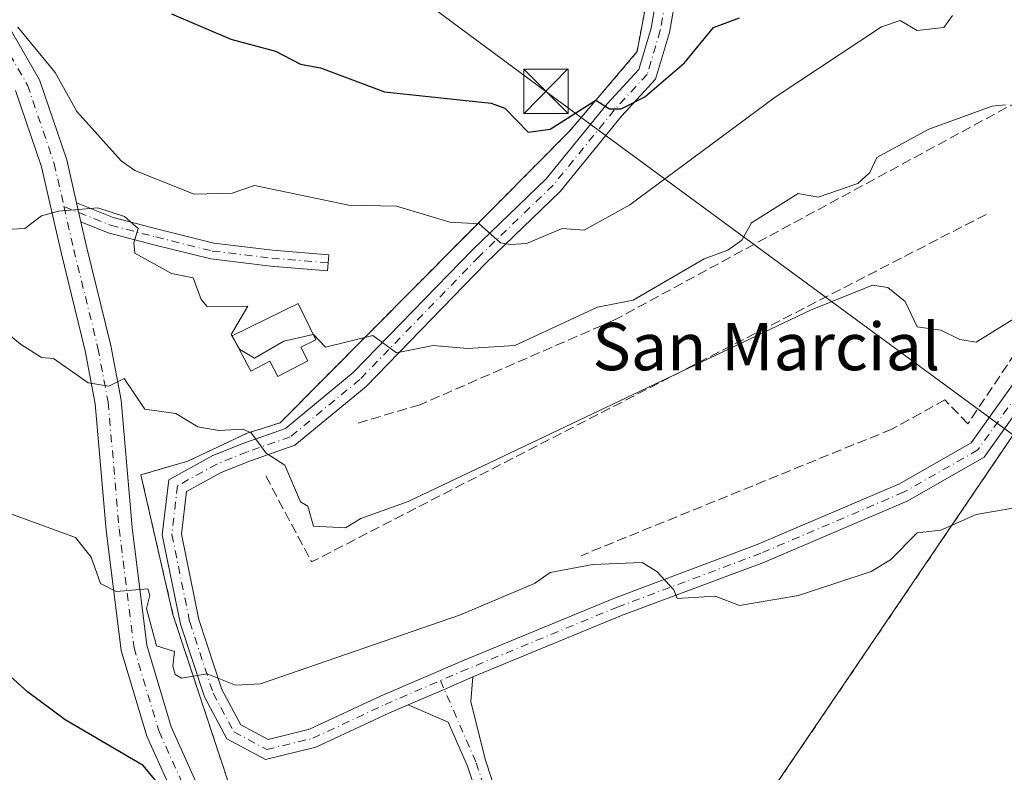
# Model space of a CAD drawing. Units: metres. Extents: x 610599 to 614046, y 4745515 to 4747884.
# Drawn here: x 612319 to 612486, y 4746027 to 4746154 of the extents above; entities that cross this region are included whole.
import ezdxf
from ezdxf.enums import TextEntityAlignment as Align

# ---------------------------------------------------------------- set-up
doc = ezdxf.new("R2010")
doc.units = ezdxf.units.M
doc.header["$MEASUREMENT"] = 0
for name, pattern in [('DGN Style 2', [1.6480167562047852, 0.988810053722871, -0.6592067024819142]), ('DGN Style 3', [2.307223458686699, 1.648016756204785, -0.6592067024819142]), ('DGN Style 4', [2.6384748266838614, 1.318413404963828, -0.6592067024819142, 0.001648016756204785, -0.6592067024819142])]:
    doc.linetypes.add(name, pattern=pattern)
for name, color, linetype, lineweight in [('Alambrada', 7, 'DGN Style 2', 0), ('Camino Cxs', 7, 'Continuous', 0), ('Camino eje', 30, 'DGN Style 4', 13), ('Camping Cxs', 135, 'Continuous', 0), ('Cima', 7, 'Continuous', 0), ('Cultivos herbáceos CxS', 92, 'Continuous', 0), ('Curva de nivel maestra', 30, 'Continuous', 30), ('Curva de nivel normal', 30, 'Continuous', 0), ('Depósito genérico Cxs', 203, 'Continuous', 0), ('Núcleo urbano CxS', 7, 'Continuous', 0), ('Obra de contención lineal', 1, 'DGN Style 3', 13), ('Pista pavimentada Cxs', 135, 'Continuous', 0), ('Pista pavimentada eje', 135, 'DGN Style 4', 0), ('Tendido', 6, 'Continuous', 0), ('Texto cartográfico', 7, 'Continuous', 0), ('Torre de tendido puntual', 7, 'Continuous', 0), ('Valla', 7, 'DGN Style 2', 0)]:
    doc.layers.add(name, color=color, linetype=linetype, lineweight=lineweight)
doc.styles.add('Style-Arial', font='txt')

# ---------------------------------------------------------------- blocks, each defined once
blk = doc.blocks.new('*U24')
at = {"layer": 'Pista pavimentada Cxs', "color": 135, "linetype": 'Continuous', "lineweight": 0}
for points in [[(612494.1162999999, 4746096.3245, 484.470100000006), (612482.4436999997, 4746079.950300001, 482.5565999999963), (612469.5169000002, 4746072.5869, 481.1763999999966), (612445.2698999997, 4746062.2181, 480.7339999999967), (612421.1300999997, 4746053.1657, 480.1729999999953), (612395.9965000004, 4746042.7981, 479.4663), (612391.1687000003, 4746040.699899999, 479.3178999999946), (612385.0641000001, 4746038.081700001, 479.0843000000023), (612381.8300999999, 4746036.6853, 479.039499999999), (612369.4845000004, 4746030.9133, 479.065499999997), (612360.9515000005, 4746028.8235, 478.9183000000049), (612354.4315, 4746032.3629, 480.5939000000071), (612350.6464999998, 4746039.4167, 481.2992999999988), (612346.6048999997, 4746051.703299999, 482.5243999999948), (612343.5188999996, 4746066.808300001, 483.0069999999978), (612344.5954999998, 4746076.1393, 484.3659000000043), (612352.0701000001, 4746080.2325, 485.5241999999998), (612357.2732999995, 4746082.3463, 487.1006000000052), (612364.3437000001, 4746084.805500001, 487.9618999999948), (612375.8010999998, 4746094.2501, 489.835500000001), (612395.9197000006, 4746115.0023, 495.5718999999954), (612408.4102999996, 4746127.0187, 498.4937999999966), (612418.6984999999, 4746139.681100001, 501.5887999999978), (612424.0374999996, 4746145.477700001, 502.8148999999976), (612426.1272999998, 4746152.4933, 504.4559000000008), (612428.3552999999, 4746165.3839, 507.0541999999987)], [(612431.4653000003, 4746164.588500001, 506.1787999999942), (612429.2483000001, 4746151.761499999, 503.7427000000025), (612426.8931, 4746143.854499999, 501.8252000000066), (612421.1195, 4746137.586100001, 500.5141000000004), (612410.7701000003, 4746124.8485, 497.6867999999959), (612398.1782999998, 4746112.7349, 494.8631000000024), (612377.9742999999, 4746091.894500001, 489.209400000007), (612365.9367000004, 4746081.9715, 486.7918999999966), (612358.4018999999, 4746079.3507, 486.0881999999983), (612353.4452999998, 4746077.337099999, 485.0258000000031), (612347.5846999995, 4746074.127699999, 484.1282000000065), (612346.7562999995, 4746066.9487, 482.9223000000056), (612349.7028999999, 4746052.5263, 482.5598999999929), (612353.5987, 4746040.682700001, 481.0124000000069), (612356.7988999998, 4746034.718900001, 479.6821999999956), (612361.3913000004, 4746032.2259, 479.2375000000029), (612368.4159000004, 4746033.9461, 479.0418999999966), (612380.5179000003, 4746039.6041, 479.2342999999965), (612394.5217000004, 4746045.6513, 479.8931000000011), (612419.9578999998, 4746056.1437, 480.3997999999993), (612444.0783000002, 4746065.188899999, 480.7467999999935), (612468.0913000006, 4746075.457699999, 481.3797999999952), (612480.2471000003, 4746082.381899999, 482.5301000000036), (612491.4345000006, 4746098.075099999, 485.0022999999928)]]:
    blk.add_polyline3d(points, dxfattribs=at)
blk = doc.blocks.new('5TTEND')
at = {"layer": 'Cima', "color": 7, "linetype": 'Continuous', "lineweight": 0}
for p, q in [((-0.375, 0.3754), (0.375, -0.3746)), ((0.3720000000000001, 0.3784000000000001), (-0.3720000000000001, -0.3776))]:
    blk.add_line(p, q, dxfattribs=at)
at = {"layer": 'Cima', "color": 7, "linetype": 'Continuous', "lineweight": 0, "flags": 128}
blk.add_lwpolyline([(-0.375, -0.3746), (0.375, -0.3746), (0.375, 0.3754), (-0.375, 0.3754), (-0.3720000000000001, -0.3776)], dxfattribs=at)

msp = doc.modelspace()

# ---------------------------------------------------------------- linework, layer by layer
at = {"layer": 'Alambrada', "color": 7, "linetype": 'DGN Style 2', "lineweight": 0, "extrusion": (-0.03364012923834291, -0.08740616575736489, 0.9956045921410889), "elevation": -434957.981896188, "flags": 128}
msp.add_lwpolyline([(-1133107.90547649, 4629011.768268257), (-1133137.306424509, 4628884.922510428), (-1133072.417422889, 4628849.608268773)], dxfattribs=at)
at = {"layer": 'Alambrada', "color": 7, "linetype": 'DGN Style 2', "lineweight": 0}
msp.add_polyline3d([(612347.8400999998, 4746079.280099999, 485.0194999999949), (612339.9001000002, 4746076.960100001, 483.8568999999989), (612345.3201000001, 4746053.3301, 482.428700000004), (612357.9200999998, 4746015.1801, 479.135500000004), (612372.0601000005, 4745986.3301, 474.8000999999931), (612378.2500999998, 4745988.6501, 474.7128999999986)], dxfattribs=at)
at = {"layer": 'Camino Cxs', "color": 7, "linetype": 'Continuous', "lineweight": 0, "extrusion": (0.03637661712635685, -0.1600471285588459, 0.9864388771568722), "elevation": -736844.6526673653, "flags": 128}
msp.add_lwpolyline([(1649003.72431863, 4431528.757963833), (1649003.72431863, 4431532.090098118)], dxfattribs=at)
at = {"layer": 'Camino Cxs', "color": 7, "linetype": 'Continuous', "lineweight": 0}
msp.add_polyline3d([(612329.7439000001, 4746119.731100001, 490.3470999999991), (612329.0153999999, 4746122.9363, 490.8940000000002), (612335.1904999996, 4746120.445499999, 491.2173999999941), (612342.7729000002, 4746118.4847, 492.1931000000041), (612352.2090999996, 4746116.125499999, 492.6962000000058), (612362.1546999998, 4746114.947699999, 493.3852000000043), (612371.6564999997, 4746114.155900001, 493.5725999999996), (612371.4323000005, 4746111.465299999, 493.2026000000042), (612361.8838999998, 4746112.2609, 492.6352999999945), (612351.7210999997, 4746113.464500001, 491.8668000000035), (612342.1073000003, 4746115.867900001, 491.132700000002), (612334.3438999997, 4746117.875700001, 490.2360000000045)], close=True, dxfattribs=at)
msp.add_polyline3d([(612329.0153999999, 4746122.9363, 490.8940000000002), (612335.1904999996, 4746120.445499999, 491.2173999999941), (612342.7729000002, 4746118.4847, 492.1931000000041), (612352.2090999996, 4746116.125499999, 492.6962000000058), (612362.1546999998, 4746114.947699999, 493.3852000000043), (612371.6564999997, 4746114.155900001, 493.5725999999996), (612371.4323000005, 4746111.465299999, 493.2026000000042), (612361.8838999998, 4746112.2609, 492.6352999999945), (612351.7210999997, 4746113.464500001, 491.8668000000035), (612342.1073000003, 4746115.867900001, 491.132700000002), (612334.3438999997, 4746117.875700001, 490.2360000000045), (612329.7439000001, 4746119.731100001, 490.3470999999991)], dxfattribs=at)
at = {"layer": 'Camino eje', "color": 30, "linetype": 'DGN Style 4', "lineweight": 13}
msp.add_polyline3d([(612326.8957000002, 4746122.335700001, 490.7963000000018), (612334.7670999998, 4746119.160700001, 490.7013000000007), (612342.4401000004, 4746117.176300001, 491.4377999999998), (612351.9650999998, 4746114.7949, 492.2814999999973), (612362.0192999998, 4746113.6043, 492.9888000000064), (612371.5443000002, 4746112.810699999, 493.3065999999963)], dxfattribs=at)
at = {"layer": 'Camping Cxs', "color": 135, "linetype": 'Continuous', "lineweight": 0}
for points in [[(612409.9600999998, 4745921.1801, 473.4906999999948), (612403.2401000002, 4745938.890100001, 472.7560999999987), (612393.1700999998, 4745959.4101, 474.2881999999955), (612380.3901000004, 4745981.6801, 474.147299999997), (612372.0601000005, 4745986.3301, 474.8000999999931), (612357.9200999998, 4746015.1801, 479.135500000004), (612345.3201000001, 4746053.3301, 482.428700000004), (612339.9001000002, 4746076.960100001, 483.8568999999989), (612347.8400999998, 4746079.280099999, 485.0194999999949), (612357.8618000001, 4746084.0251, 487.5173000000068), (612363.4179999996, 4746085.744899999, 488.3956000000035), (612394.0708999997, 4746116.646299999, 495.8255000000063), (612412.3661000002, 4746135.0898, 500.7927000000054), (612412.4600999998, 4746135.200200001, 500.828800000003), (612423.7432000004, 4746148.451300001, 503.6919000000053), (612424.0447000006, 4746150.0514, 504.0060999999987), (612425.4630000005, 4746157.579399999, 505.570000000007)], [(612347.8400999998, 4746079.280099999, 485.0194999999949), (612357.8618000001, 4746084.0251, 487.5173000000068), (612363.4179999996, 4746085.744899999, 488.3956000000035), (612394.0708999997, 4746116.646299999, 495.8255000000063), (612412.3661000002, 4746135.0898, 500.7927000000054), (612412.4600999998, 4746135.200200001, 500.828800000003), (612423.7432000004, 4746148.451300001, 503.6919000000053), (612424.0447000006, 4746150.0514, 504.0060999999987), (612425.4630000005, 4746157.579399999, 505.570000000007)], [(612557.7549000002, 4746154.801300001, 495.450800000006), (612529.2791999998, 4746135.182200001, 491.3340999999928), (612524.1527000006, 4746131.6502, 490.9630000000034), (612520.3903000001, 4746128.6951, 490.7440999999963), (612514.9600999998, 4746124.4301, 489.7920000000013), (612511.8836000003, 4746119.8957, 488.498900000006), (612447.4623999996, 4746024.9451, 477.1049999999959), (612442.1601, 4746017.130100001, 477.9121000000014), (612473.5155999997, 4745980.4168, 473.2348000000056), (612490.0900999998, 4745961.0101, 474.6046999999963), (612498.1983000003, 4745957.6009, 474.4618999999948), (612507.0618000003, 4745953.632099999, 474.3364000000002), (612516.8514, 4745950.0603, 473.5813999999955), (612527.4347999999, 4745947.149800001, 473.6266000000033), (612536.6952000001, 4745946.6207, 472.6630000000005), (612546.1458999999, 4745945.1775, 471.5004000000045), (612552.1201, 4745943.4901, 471.5329999999958), (612562.2500999998, 4745920.920100001, 470.5696000000025)], [(612514.9600999998, 4746124.4301, 489.7920000000013), (612511.8836000003, 4746119.8957, 488.498900000006), (612447.4623999996, 4746024.9451, 477.1049999999959), (612442.1601, 4746017.130100001, 477.9121000000014), (612473.5155999997, 4745980.4168, 473.2348000000056), (612490.0900999998, 4745961.0101, 474.6046999999963)], [(612372.0601000005, 4745986.3301, 474.8000999999931), (612357.9200999998, 4746015.1801, 479.135500000004), (612345.3201000001, 4746053.3301, 482.428700000004), (612339.9001000002, 4746076.960100001, 483.8568999999989), (612347.8400999998, 4746079.280099999, 485.0194999999949)]]:
    msp.add_polyline3d(points, dxfattribs=at)
at = {"layer": 'Cultivos herbáceos CxS', "color": 92, "linetype": 'Continuous', "lineweight": 0}
for points in [[(612426.5493999999, 4746171.6118, 508.3931000000011), (612425.4630000005, 4746157.579399999, 505.3821999999927), (612424.0447000006, 4746150.0514, 503.8110000000015), (612423.7432000004, 4746148.451300001, 503.430600000007), (612412.4600999998, 4746135.200200001, 500.9180000000051), (612412.3661000002, 4746135.0898, 500.8730000000069), (612394.0708999997, 4746116.646299999, 495.2403000000049), (612363.4179999996, 4746085.744899999, 486.7972000000009), (612357.8618000001, 4746084.0251, 486.1015000000043), (612347.8400999998, 4746079.280099999, 484.4783000000025), (612339.9001000002, 4746076.960100001, 483.5512000000017), (612345.3201000001, 4746053.3301, 481.2382000000071), (612357.9200999998, 4746015.1801, 475.5043000000006), (612372.0601000005, 4745986.3301, 472.917300000001), (612380.3901000004, 4745981.6801, 472.7850000000035), (612393.1700999998, 4745959.4101, 471.7704999999987), (612403.2401000002, 4745938.890100001, 469.8518999999943), (612409.9600999998, 4745921.1801, 468.1144000000059)], [(612425.4630000005, 4746157.579399999, 505.3821999999927), (612424.0447000006, 4746150.0514, 503.8110000000015), (612423.7432000004, 4746148.451300001, 503.430600000007), (612412.4600999998, 4746135.200200001, 500.9180000000051), (612412.3661000002, 4746135.0898, 500.8730000000069), (612394.0708999997, 4746116.646299999, 495.2403000000049), (612363.4179999996, 4746085.744899999, 486.7972000000009), (612357.8618000001, 4746084.0251, 486.1015000000043), (612347.8400999998, 4746079.280099999, 484.4783000000025), (612339.9001000002, 4746076.960100001, 483.5512000000017), (612345.3201000001, 4746053.3301, 481.2382000000071), (612357.9200999998, 4746015.1801, 475.5043000000006), (612372.0601000005, 4745986.3301, 472.917300000001), (612380.3901000004, 4745981.6801, 472.7850000000035), (612393.1700999998, 4745959.4101, 471.7704999999987), (612403.2401000002, 4745938.890100001, 469.8518999999943), (612409.9600999998, 4745921.1801, 468.1144000000059)], [(612562.2500999998, 4745920.920100001, 468.6497999999993), (612552.1201, 4745943.4901, 470.3711000000039), (612546.1458999999, 4745945.1775, 470.7825000000012), (612536.6952000001, 4745946.6207, 471.7676999999967), (612529.5137999998, 4745947.030999999, 471.9664000000049), (612527.4347999999, 4745947.149800001, 471.9731000000029), (612516.8514, 4745950.0603, 471.8022999999957), (612507.0618000003, 4745953.632099999, 472.0271999999969), (612498.1983000003, 4745957.6009, 471.9704000000056), (612490.0900999998, 4745961.0101, 471.8932000000059), (612473.5155999997, 4745980.4168, 472.6505000000034), (612442.1601, 4746017.130100001, 476.1493000000046), (612447.4623999996, 4746024.9451, 476.610799999995), (612511.8836000003, 4746119.8957, 487.5984999999928), (612514.9600999998, 4746124.4301, 488.3966999999975), (612520.3903000001, 4746128.6951, 489.4088000000047), (612524.1527000006, 4746131.6502, 489.895399999994), (612529.2791999998, 4746135.182200001, 490.453999999998), (612530.5733000003, 4746133.1501, 489.8163000000059), (612564.6917000003, 4746110.524300001, 484.5323000000063), (612606.0181, 4746093.717300001, 478.3736000000063)], [(612562.2500999998, 4745920.920100001, 468.6497999999993), (612552.1201, 4745943.4901, 470.3711000000039), (612546.1458999999, 4745945.1775, 470.7825000000012), (612536.6952000001, 4745946.6207, 471.7676999999967), (612529.5137999998, 4745947.030999999, 471.9664000000049), (612527.4347999999, 4745947.149800001, 471.9731000000029), (612516.8514, 4745950.0603, 471.8022999999957), (612507.0618000003, 4745953.632099999, 472.0271999999969), (612498.1983000003, 4745957.6009, 471.9704000000056), (612490.0900999998, 4745961.0101, 471.8932000000059), (612473.5155999997, 4745980.4168, 472.6505000000034), (612442.1601, 4746017.130100001, 476.1493000000046), (612447.4623999996, 4746024.9451, 476.610799999995), (612511.8836000003, 4746119.8957, 487.5984999999928), (612514.9600999998, 4746124.4301, 488.3966999999975), (612520.3903000001, 4746128.6951, 489.4088000000047), (612524.1527000006, 4746131.6502, 489.895399999994), (612529.2791999998, 4746135.182200001, 490.453999999998)]]:
    msp.add_polyline3d(points, dxfattribs=at)
at = {"layer": 'Curva de nivel maestra', "color": 30, "linetype": 'Continuous', "lineweight": 30, "flags": 128}
for points, elevation in [([(612345.0899999999, 4746154.9001), (612355.0899999999, 4746150.610099999), (612362.6299999999, 4746148.610099999), (612366.8899999997, 4746146.4101), (612370.2699999996, 4746145.790100001), (612381.0899999999, 4746141.7401), (612399.0899999999, 4746139.8101), (612401.4100000003, 4746138.9301), (612405.3600000005, 4746134.880100001), (612409.0899999999, 4746135.420100001), (612416.8099999996, 4746140.3301), (612419.0899999999, 4746138.8301), (612421.0899999999, 4746138.840100001), (612425.0899999999, 4746140.850099999), (612431.79, 4746146.610099999), (612436.6600000003, 4746152.610099999), (612441.0899999999, 4746154.200099999)], 500), ([(612419.3630999997, 4746003.4254), (612419.0899999999, 4746003.5001), (612417.4500000002, 4746004.610099999), (612416.3799999999, 4746006.610099999), (612407.0899999999, 4746008.090100001), (612395.5700000003, 4746007.090100001), (612379.0899999999, 4746003.200099999), (612372.4699999997, 4746003.9901), (612367.0899999999, 4746003.860099999), (612365.4299999997, 4746004.950099999), (612364.0099999999, 4746007.530099999), (612356.2199999997, 4746016.610099999), (612355.2999999998, 4746018.8201), (612351.0899999999, 4746017.860099999), (612349.0899999999, 4746018.110099999), (612347.0899999999, 4746019.590100001), (612340.3099999996, 4746027.8301), (612327.0899999999, 4746035.550100001), (612320.7599999999, 4746040.280099999), (612298.1699999999, 4746060.610099999)], 475)]:
    msp.add_lwpolyline(points, dxfattribs=dict(at, elevation=elevation))
at = {"layer": 'Curva de nivel normal', "color": 30, "linetype": 'Continuous', "lineweight": 0, "flags": 128}
for points, elevation in [([(612319.1200000001, 4746152.640000001), (612325.4400000004, 4746144.960000001), (612329.0899999999, 4746138.41), (612336.54, 4746130.060000001), (612338.8899999997, 4746128.41), (612348.9199999999, 4746124.439999999), (612355.2999999998, 4746124.609999999), (612359.0899999999, 4746125.890000001), (612375.0599999996, 4746122.58), (612383.0899999999, 4746122.41), (612392.1399999997, 4746119.66), (612397.0899999999, 4746119.42), (612400.6900000004, 4746116.210000001), (612402.3700000001, 4746115.890000001), (612405.0899999999, 4746116.08), (612411.0899999999, 4746118.609999999), (612414.7999999998, 4746118.32), (612422.5199999996, 4746122.609999999), (612447.0899999999, 4746140.84), (612465.0899999999, 4746152.720000001), (612468.2300000006, 4746153.75), (612471.0899999999, 4746152.08), (612475.5999999996, 4746152.609999999), (612477.0899999999, 4746154.609999999)], 495), ([(612486, 4746139.52), (612483.7699999996, 4746139.289999999), (612473.0899999999, 4746135.41), (612464.2800000003, 4746130.609999999), (612463.0899999999, 4746128.050000001), (612461.0899999999, 4746126.199999999), (612454.3700000001, 4746123.890000001), (612451.0099999999, 4746124.529999999), (612443.0899999999, 4746119.550000001), (612441.4699999997, 4746116.609999999), (612439.0899999999, 4746114.92), (612435.0899999999, 4746113.460000001), (612423.0899999999, 4746106.52), (612417.0899999999, 4746105.32), (612403.0899999999, 4746098.84), (612395.0899999999, 4746098.33), (612389.2999999998, 4746098.82), (612383.0899999999, 4746097.58), (612379.0899999999, 4746100.5), (612371.0899999999, 4746098.57), (612369.0899999999, 4746100.689999999), (612369.0362, 4746100.677999999)], 490), ([(612317.0899999999, 4746118.42), (612320.2999999998, 4746118.609999999), (612323.0899999999, 4746120.77), (612326, 4746121.52), (612332.6100000005, 4746122.130000001), (612337.1200000001, 4746120.640000001), (612339.4400000004, 4746118.609999999), (612338.6799999997, 4746116.199999999), (612338.9000000004, 4746114.42), (612345.0899999999, 4746111.01), (612348.7599999999, 4746110.279999999), (612350.0599999996, 4746106.609999999), (612351.0899999999, 4746105.41), (612357.9500000002, 4746105.470000001), (612355.1500000004, 4746100.67), (612355.699, 4746099.745200001)], 490), ([(612315.0899999999, 4746102.699999999), (612319.54, 4746099.060000001), (612323.0899999999, 4746096.83), (612325.1399999997, 4746096.66), (612330.9900000002, 4746092.51), (612334.4600000001, 4746091.980000001), (612337.0899999999, 4746093.24), (612340.54, 4746088.060000001), (612345.7999999998, 4746087.32), (612349.5499999998, 4746085.07), (612353.0899999999, 4746084.449999999), (612357.1500000004, 4746084.67), (612358.5499999998, 4746084.07), (612361.0899999999, 4746080.609999999), (612364.2100000001, 4746078.609999999), (612366.8700000001, 4746072.390000001), (612368.1399999997, 4746071.66), (612369.0899999999, 4746068.279999999), (612374.4800000006, 4746068), (612377.0899999999, 4746069.600000001), (612385.0899999999, 4746072.439999999), (612453.0899999999, 4746104.82), (612463.5300000003, 4746109.050000001), (612466.1399999997, 4746108.609999999), (612469.0899999999, 4746106.289999999), (612471.0899999999, 4746102.01), (612475.0899999999, 4746101.439999999), (612478.2999999998, 4746099.82), (612481.0899999999, 4746099.42), (612489.0899999999, 4746104.350000001)], 485), ([(612369.0362, 4746100.677999999), (612364.04, 4746099.560000001), (612359.0899999999, 4746096.689999999), (612356.6399999997, 4746098.16), (612355.699, 4746099.745200001)], 490), ([(612492.7599999999, 4746072.279999999), (612481.0899999999, 4746070.27), (612475.0899999999, 4746067.609999999), (612471.0899999999, 4746067.140000001), (612466.5800000001, 4746062.609999999), (612463.3300000001, 4746060.609999999), (612451.04, 4746056.560000001), (612441.0899999999, 4746054.859999999), (612436.9400000004, 4746056.460000001), (612430.5599999996, 4746056.08), (612429.9900000002, 4746057.51), (612427.0899999999, 4746060.609999999), (612424.6200000001, 4746062.140000001), (612416.2999999998, 4746061.82), (612409.0899999999, 4746060.430000001), (612406.4500000002, 4746058.609999999), (612393.7199999997, 4746053.24), (612360.0999999996, 4746041.619999999), (612355.8700000001, 4746041.390000001), (612351.0899999999, 4746043.350000001), (612346.7400000002, 4746042.609999999), (612345.7100000001, 4746043.230000001), (612345.3200000003, 4746044.609999999), (612345.5800000001, 4746047.100000001), (612342.54, 4746048.060000001), (612340.8399999999, 4746054.359999999), (612341.4299999997, 4746056.609999999), (612341.0899999999, 4746057.67), (612335.7199999997, 4746057.24), (612333.0899999999, 4746058.609999999), (612331.5199999996, 4746063.039999999), (612328.8499999996, 4746066.369999999), (612317.1399999997, 4746070.66)], 480)]:
    msp.add_lwpolyline(points, dxfattribs=dict(at, elevation=elevation))
at = {"layer": 'Depósito genérico Cxs', "color": 203, "linetype": 'Continuous', "lineweight": 0, "elevation": 492.397100000002, "flags": 128}
msp.add_lwpolyline([(612368.1401000004, 4746096.220100001), (612363.0500999996, 4746093.590100001), (612361.6700999998, 4746096.1801), (612358.4801000003, 4746094.5001), (612355.3201000001, 4746100.460100001), (612366.4801000003, 4746105.9101), (612369.4700999996, 4746099.790100001), (612366.9401000004, 4746098.530099999)], close=True, dxfattribs=at)
at = {"layer": 'Depósito genérico Cxs', "color": 203, "linetype": 'Continuous', "lineweight": 0}
msp.add_polyline3d([(612368.1401000004, 4746096.220100001, 490.6796999999933), (612363.0500999996, 4746093.590100001, 490.193299999999), (612361.6700999998, 4746096.1801, 491.0406999999978), (612358.4801000003, 4746094.5001, 489.6073999999935), (612355.3201000001, 4746100.460100001, 490.3678999999975), (612366.4801000003, 4746105.9101, 492.397100000002), (612369.4700999996, 4746099.790100001, 491.5908000000054), (612366.9401000004, 4746098.530099999, 491.4639000000025), (612368.1401000004, 4746096.220100001, 490.6796999999933)], dxfattribs=at)
at = {"layer": 'Núcleo urbano CxS', "color": 7, "linetype": 'Continuous', "lineweight": 0}
for points in [[(612426.5493999999, 4746171.6118, 508.3931000000011), (612425.4630000005, 4746157.579399999, 505.3821999999927), (612424.0447000006, 4746150.0514, 503.8110000000015), (612423.7432000004, 4746148.451300001, 503.430600000007), (612412.4600999998, 4746135.200200001, 500.9180000000051), (612412.3661000002, 4746135.0898, 500.8730000000069), (612394.0708999997, 4746116.646299999, 495.2403000000049), (612363.4179999996, 4746085.744899999, 486.7972000000009), (612357.8618000001, 4746084.0251, 486.1015000000043), (612347.8400999998, 4746079.280099999, 484.4783000000025), (612339.9001000002, 4746076.960100001, 483.5512000000017), (612345.3201000001, 4746053.3301, 481.2382000000071), (612357.9200999998, 4746015.1801, 475.5043000000006), (612372.0601000005, 4745986.3301, 472.917300000001), (612380.3901000004, 4745981.6801, 472.7850000000035), (612393.1700999998, 4745959.4101, 471.7704999999987), (612403.2401000002, 4745938.890100001, 469.8518999999943), (612409.9600999998, 4745921.1801, 468.1144000000059)], [(612409.9600999998, 4745921.1801, 468.1144000000059), (612403.2401000002, 4745938.890100001, 469.8518999999943), (612393.1700999998, 4745959.4101, 471.7704999999987), (612380.3901000004, 4745981.6801, 472.7850000000035), (612372.0601000005, 4745986.3301, 472.917300000001), (612357.9200999998, 4746015.1801, 475.5043000000006), (612345.3201000001, 4746053.3301, 481.2382000000071), (612339.9001000002, 4746076.960100001, 483.5512000000017), (612347.8400999998, 4746079.280099999, 484.4783000000025), (612357.8618000001, 4746084.0251, 486.1015000000043), (612363.4179999996, 4746085.744899999, 486.7972000000009), (612394.0708999997, 4746116.646299999, 495.2403000000049), (612412.3661000002, 4746135.0898, 500.8730000000069), (612412.4600999998, 4746135.200200001, 500.9180000000051), (612423.7432000004, 4746148.451300001, 503.430600000007), (612424.0447000006, 4746150.0514, 503.8110000000015), (612425.4630000005, 4746157.579399999, 505.3821999999927)], [(612557.7549000002, 4746154.801300001, 494.8168000000006), (612529.2791999998, 4746135.182200001, 490.453999999998), (612524.1527000006, 4746131.6502, 489.895399999994), (612520.3903000001, 4746128.6951, 489.4088000000047), (612514.9600999998, 4746124.4301, 488.3966999999975), (612511.8836000003, 4746119.8957, 487.5984999999928), (612447.4623999996, 4746024.9451, 476.610799999995), (612442.1601, 4746017.130100001, 476.1493000000046), (612473.5155999997, 4745980.4168, 472.6505000000034), (612490.0900999998, 4745961.0101, 471.8932000000059), (612498.1983000003, 4745957.6009, 471.9704000000056), (612507.0618000003, 4745953.632099999, 472.0271999999969), (612516.8514, 4745950.0603, 471.8022999999957), (612527.4347999999, 4745947.149800001, 471.9731000000029), (612529.5137999998, 4745947.030999999, 471.9664000000049), (612536.6952000001, 4745946.6207, 471.7676999999967), (612546.1458999999, 4745945.1775, 470.7825000000012), (612552.1201, 4745943.4901, 470.3711000000039), (612562.2500999998, 4745920.920100001, 468.6497999999993)], [(612562.2500999998, 4745920.920100001, 468.6497999999993), (612552.1201, 4745943.4901, 470.3711000000039), (612546.1458999999, 4745945.1775, 470.7825000000012), (612536.6952000001, 4745946.6207, 471.7676999999967), (612529.5137999998, 4745947.030999999, 471.9664000000049), (612527.4347999999, 4745947.149800001, 471.9731000000029), (612516.8514, 4745950.0603, 471.8022999999957), (612507.0618000003, 4745953.632099999, 472.0271999999969), (612498.1983000003, 4745957.6009, 471.9704000000056), (612490.0900999998, 4745961.0101, 471.8932000000059), (612473.5155999997, 4745980.4168, 472.6505000000034), (612442.1601, 4746017.130100001, 476.1493000000046), (612447.4623999996, 4746024.9451, 476.610799999995), (612511.8836000003, 4746119.8957, 487.5984999999928), (612514.9600999998, 4746124.4301, 488.3966999999975), (612520.3903000001, 4746128.6951, 489.4088000000047), (612524.1527000006, 4746131.6502, 489.895399999994), (612529.2791999998, 4746135.182200001, 490.453999999998)]]:
    msp.add_polyline3d(points, dxfattribs=at)
at = {"layer": 'Obra de contención lineal', "color": 1, "linetype": 'DGN Style 3', "lineweight": 13, "extrusion": (0.01188009820082282, -0.1039900677901352, 0.9945073800971725), "elevation": -485787.1769827551, "flags": 128}
msp.add_lwpolyline([(1147103.897024272, 4620432.276110344), (1147109.947721978, 4620416.875763631), (1147230.143651579, 4620462.668841237)], dxfattribs=at)
at = {"layer": 'Obra de contención lineal', "color": 1, "linetype": 'DGN Style 3', "lineweight": 13}
for points in [[(612543.2301000003, 4746152.120100001, 493.8902999999991), (612526.5800999999, 4746144.960100001, 492.982799999998), (612525.5601000005, 4746146.4901, 493.2385999999969), (612524.3400999998, 4746147.860099999, 493.4131999999955), (612522.9401000004, 4746149.040100001, 493.3650999999954), (612521.3901000004, 4746150.020099999, 493.3810999999987), (612519.7100999998, 4746150.770099999, 493.4790000000066), (612517.9501, 4746151.280099999, 493.6153999999952), (612516.1300999997, 4746151.540100001, 493.6006000000052), (612514.3000999996, 4746151.540100001, 493.468200000003), (612512.4801000003, 4746151.280099999, 493.2856000000029), (612510.7200999996, 4746150.780099999, 493.1756000000024), (612509.0401, 4746150.030099999, 493.0884999999981), (612494.3300999999, 4746143.440099999, 492.8916000000027), (612419.9700999996, 4746103.1501, 490.5451999999932), (612387.0401, 4746088.8101, 489.4781999999978), (612376.5900999998, 4746085.710100001, 488.2581000000064)], [(612499.1901000004, 4746114.7401, 486.6940999999933), (612479.6700999998, 4746085.610099999, 483.5397999999987), (612475.7901, 4746089.640100001, 484.8313000000053), (612466.8101000005, 4746084.6801, 484.0421000000061), (612414.2901, 4746063.300100001, 482.1692999999942)]]:
    msp.add_polyline3d(points, dxfattribs=at)
at = {"layer": 'Pista pavimentada Cxs', "color": 135, "linetype": 'Continuous', "lineweight": 0, "extrusion": (0.03637661712635685, -0.1600471285588459, 0.9864388771568722), "elevation": -736844.6526673653, "flags": 128}
msp.add_lwpolyline([(1649003.72431863, 4431528.757963833), (1649003.72431863, 4431532.090098118)], dxfattribs=at)
at = {"layer": 'Pista pavimentada Cxs', "color": 135, "linetype": 'Continuous', "lineweight": 0, "extrusion": (-0.3426032688524249, 0.7481106857085756, 0.5682898926606718), "elevation": 3341028.937707962, "flags": 128}
msp.add_lwpolyline([(-2532897.426932679, -2306913.399162825), (-2532904.06734553, -2306913.115264024), (-2532909.330385644, -2306912.934910505)], dxfattribs=at)
msp.add_lwpolyline([(-2532897.426932679, -2306913.399162825), (-2532904.06734553, -2306913.115264024), (-2532909.330385644, -2306912.934910505)], dxfattribs=at)
at = {"layer": 'Pista pavimentada Cxs', "color": 135, "linetype": 'Continuous', "lineweight": 0}
for points in [[(612183.6891000001, 4746436.2897, 536.6260000000038), (612190.6781000001, 4746421.784299999, 535.8920000000071), (612199.4067000002, 4746405.517100001, 534.2979999999952), (612210.1073000003, 4746383.5875, 531.7565999999933), (612215.5340999998, 4746374.189900001, 530.3068000000058), (612225.9419, 4746352.5737, 526.7786000000051), (612234.8369000005, 4746327.216700001, 523.3025000000052), (612241.7433000002, 4746309.0209, 521.0224000000017), (612246.2947000006, 4746292.421700001, 518.7983999999997), (612249.0859000003, 4746277.003500001, 517.0629000000044), (612251.9858999997, 4746262.7667, 515.2357000000047), (612254.9873000003, 4746249.717499999, 514.420100000003), (612259.3982999995, 4746238.300899999, 511.4040999999997), (612263.4020999996, 4746229.9057, 509.9658999999957), (612271.7194999997, 4746217.039899999, 507.7385000000068), (612284.2559000002, 4746201.996300001, 505.2608999999939), (612293.4155000001, 4746189.1195, 502.9492000000028), (612302.3135000002, 4746177.299900001, 500.9140999999945), (612314.1596999997, 4746158.665300001, 497.4602000000014), (612322.7577000001, 4746143.7531, 494.7814000000071), (612327.3620999996, 4746130.211100001, 492.2146999999969), (612329.0153999999, 4746122.9363, 490.8940000000002)], [(612385.0641000001, 4746038.081700001, 479.0843000000023), (612381.8300999999, 4746036.6853, 479.039499999999), (612369.4845000004, 4746030.9133, 479.065499999997), (612360.9515000005, 4746028.8235, 478.9183000000049), (612354.4315, 4746032.3629, 480.5939000000071), (612350.6464999998, 4746039.4167, 481.2992999999988), (612346.6048999997, 4746051.703299999, 482.5243999999948), (612343.5188999996, 4746066.808300001, 483.0069999999978), (612344.5954999998, 4746076.1393, 484.3659000000043), (612352.0701000001, 4746080.2325, 485.5241999999998), (612357.2732999995, 4746082.3463, 487.1006000000052), (612364.3437000001, 4746084.805500001, 487.9618999999948), (612375.8010999998, 4746094.2501, 489.835500000001), (612395.9197000006, 4746115.0023, 495.5718999999954), (612408.4102999996, 4746127.0187, 498.4937999999966), (612418.6984999999, 4746139.681100001, 501.5887999999978), (612424.0374999996, 4746145.477700001, 502.8148999999976), (612426.1272999998, 4746152.4933, 504.4559000000008), (612428.3552999999, 4746165.3839, 507.0541999999987)], [(612431.4653000003, 4746164.588500001, 506.1787999999942), (612429.2483000001, 4746151.761499999, 503.7427000000025), (612426.8931, 4746143.854499999, 501.8252000000066), (612421.1195, 4746137.586100001, 500.5141000000004), (612410.7701000003, 4746124.8485, 497.6867999999959), (612398.1782999998, 4746112.7349, 494.8631000000024), (612377.9742999999, 4746091.894500001, 489.209400000007), (612365.9367000004, 4746081.9715, 486.7918999999966), (612358.4018999999, 4746079.3507, 486.0881999999983), (612353.4452999998, 4746077.337099999, 485.0258000000031), (612347.5846999995, 4746074.127699999, 484.1282000000065), (612346.7562999995, 4746066.9487, 482.9223000000056), (612349.7028999999, 4746052.5263, 482.5598999999929), (612353.5987, 4746040.682700001, 481.0124000000069), (612356.7988999998, 4746034.718900001, 479.6821999999956), (612361.3913000004, 4746032.2259, 479.2375000000029), (612368.4159000004, 4746033.9461, 479.0418999999966), (612380.5179000003, 4746039.6041, 479.2342999999965), (612394.5217000004, 4746045.6513, 479.8931000000011), (612419.9578999998, 4746056.1437, 480.3997999999993), (612444.0783000002, 4746065.188899999, 480.7467999999935), (612468.0913000006, 4746075.457699999, 481.3797999999952), (612480.2471000003, 4746082.381899999, 482.5301000000036), (612491.4345000006, 4746098.075099999, 485.0022999999928)], [(612314.1596999997, 4746158.665300001, 497.4602000000014), (612322.7577000001, 4746143.7531, 494.7814000000071), (612327.3620999996, 4746130.211100001, 492.2146999999969), (612329.0153999999, 4746122.9363, 490.8940000000002), (612329.7439000001, 4746119.731100001, 490.3470999999991), (612330.6904999996, 4746115.566099999, 489.6276000000071), (612334.8013000004, 4746098.8575, 486.7608000000037), (612336.5526999999, 4746089.561699999, 485.4655999999959), (612338.4105000002, 4746068.0625, 482.3776999999973), (612340.8963000001, 4746048.1777, 480.7997000000032), (612345.0351, 4746034.338300001, 479.4631999999983), (612352.2543000003, 4746018.3247, 476.9624999999942)], [(612558.7862999998, 4746158.367699999, 496.1925999999949), (612551.0532999998, 4746151.6435, 494.4897999999957), (612538.3510999996, 4746143.282500001, 493.1640999999945), (612527.3611000003, 4746137.6305, 491.4483000000037), (612517.5225000001, 4746128.4167, 490.4340999999986), (612507.8450999996, 4746119.363700001, 487.7774000000064), (612494.1162999999, 4746096.3245, 484.470100000006), (612482.4436999997, 4746079.950300001, 482.5565999999963), (612469.5169000002, 4746072.5869, 481.1763999999966), (612445.2698999997, 4746062.2181, 480.7339999999967), (612421.1300999997, 4746053.1657, 480.1729999999953), (612395.9965000004, 4746042.7981, 479.4663)], [(612348.2363, 4746016.5317, 475.3163000000059), (612340.9035, 4746032.7971, 477.0834999999934), (612336.5756999999, 4746047.268300001, 478.9836000000069), (612334.0340999998, 4746067.600099999, 482.3384999999981), (612332.1879000004, 4746088.963500001, 486.0935000000027), (612330.4996999997, 4746097.923900001, 486.6215999999986), (612326.4084999999, 4746114.5529, 489.7614999999933), (612323.1222999999, 4746129.0121, 492.2339999999967), (612318.7307000002, 4746141.9287, 494.3044999999984)], [(612363.0976999998, 4745983.996900001, 471.9916999999987), (612362.6074999999, 4745984.7323, 472.0414000000019), (612355.2518999996, 4746000.647100001, 473.8772000000026), (612348.2363, 4746016.5317, 475.3163000000059), (612340.9035, 4746032.7971, 477.0834999999934), (612336.5756999999, 4746047.268300001, 478.9836000000069), (612334.0340999998, 4746067.600099999, 482.3384999999981), (612332.1879000004, 4746088.963500001, 486.0935000000027), (612330.4996999997, 4746097.923900001, 486.6215999999986), (612326.4084999999, 4746114.5529, 489.7614999999933), (612323.1222999999, 4746129.0121, 492.2339999999967), (612318.7307000002, 4746141.9287, 494.3044999999984)], [(612329.7439000001, 4746119.731100001, 490.3470999999991), (612330.6904999996, 4746115.566099999, 489.6276000000071), (612334.8013000004, 4746098.8575, 486.7608000000037), (612336.5526999999, 4746089.561699999, 485.4655999999959), (612338.4105000002, 4746068.0625, 482.3776999999973), (612340.8963000001, 4746048.1777, 480.7997000000032), (612345.0351, 4746034.338300001, 479.4631999999983), (612352.2543000003, 4746018.3247, 476.9624999999942), (612359.2616999998, 4746002.459100001, 475.4471000000049), (612366.4581000004, 4745986.888499999, 473.235400000005), (612366.9861000003, 4745986.0965, 473.0794000000024)], [(612395.9965000004, 4746042.7981, 479.4663), (612395.6766999997, 4746038.660700001, 479.3610000000045), (612398.0689000003, 4746028.874100001, 477.9569999999949), (612403.9527000004, 4746011.0635, 476.165599999993), (612407.1606999999, 4746002.814300001, 475.1143000000012), (612411.1350999996, 4745998.5341, 474.7045999999973), (612425.4567, 4745979.597899999, 473.0627999999998), (612440.5255000005, 4745960.880700001, 472.0163999999932), (612453.5459000003, 4745944.5261, 473.4192999999942), (612451.0422999999, 4745942.5329, 472.5473000000056), (612438.0274999999, 4745958.880899999, 471.6533999999957), (612422.9336999999, 4745977.628900001, 473.0748000000021), (612408.6803000001, 4745996.475099999, 474.5090000000055), (612407.0191000003, 4745998.2641, 474.7209000000003)], [(612402.3916999997, 4746006.2487, 475.7819000000018), (612400.9402999999, 4746009.980900001, 476.1447999999946), (612395.0765000005, 4746027.7303, 478.0780999999988), (612391.8472999996, 4746035.138699999, 479.1230999999971), (612385.0641000001, 4746038.081700001, 479.0843000000023)]]:
    msp.add_polyline3d(points, dxfattribs=at)
msp.add_polyline3d([(612407.0191000003, 4745998.2641, 474.7209000000003), (612404.4398999996, 4746001.031500001, 475.1901999999973), (612402.3916999997, 4746006.2487, 475.7819000000018), (612400.9402999999, 4746009.980900001, 476.1447999999946), (612395.0765000005, 4746027.7303, 478.0780999999988), (612391.8472999996, 4746035.138699999, 479.1230999999971), (612385.0641000001, 4746038.081700001, 479.0843000000023), (612391.1687000003, 4746040.699899999, 479.3178999999946), (612395.9965000004, 4746042.7981, 479.4663), (612395.6766999997, 4746038.660700001, 479.3610000000045), (612398.0689000003, 4746028.874100001, 477.9569999999949), (612403.9527000004, 4746011.0635, 476.165599999993), (612407.1606999999, 4746002.814300001, 475.1143000000012), (612411.1350999996, 4745998.5341, 474.7045999999973), (612425.4567, 4745979.597899999, 473.0627999999998), (612440.5255000005, 4745960.880700001, 472.0163999999932), (612453.5459000003, 4745944.5261, 473.4192999999942), (612451.0422999999, 4745942.5329, 472.5473000000056), (612438.0274999999, 4745958.880899999, 471.6533999999957), (612422.9336999999, 4745977.628900001, 473.0748000000021), (612408.6803000001, 4745996.475099999, 474.5090000000055)], close=True, dxfattribs=at)
at = {"layer": 'Pista pavimentada eje', "color": 135, "linetype": 'DGN Style 4', "lineweight": 0}
for points in [[(612177.6042999999, 4746441.423699999, 536.1665999999968), (612181.7055000003, 4746435.338300001, 536.3475999999937), (612188.7169000005, 4746420.7863, 535.5676999999996), (612197.4480999997, 4746404.5143, 533.5513999999966), (612208.1637000004, 4746382.553900001, 531.0022000000026), (612213.5877, 4746373.1611, 529.7446999999956), (612223.9064999997, 4746351.729900001, 526.5402999999933), (612232.7701000003, 4746326.462099999, 523.1073000000034), (612239.6492999997, 4746308.338099999, 520.8337999999932), (612244.1470999997, 4746291.933900001, 518.5938000000025), (612246.9253000002, 4746276.588099999, 516.738200000007), (612249.8356999997, 4746262.3005, 514.8994999999995), (612252.8784999996, 4746249.0713, 513.1413999999932), (612257.3762999997, 4746237.4297, 511.2590999999957), (612261.4775, 4746228.830700001, 509.8181999999942), (612269.9441000001, 4746215.733700001, 507.5555000000023), (612282.5119000003, 4746200.6525, 504.7146999999969), (612291.6398999998, 4746187.8201, 502.3984999999957), (612300.5034999996, 4746176.0461, 500.5688999999985), (612312.2774999999, 4746157.5253, 496.665399999998), (612320.7443000004, 4746142.8409, 494.3656999999948), (612325.2421000004, 4746129.6117, 492.1983999999939), (612326.8957000002, 4746122.335700001, 490.7963000000018)], [(612564.4247000003, 4746232.607100001, 512.4198000000034), (612564.2131000003, 4746229.5975, 511.6876000000047), (612561.1969, 4746198.4825, 503.6560000000027), (612559.9269000003, 4746181.019900001, 499.9330999999948), (612559.2918999996, 4746165.621300001, 497.3209000000061), (612557.3869000003, 4746159.271299999, 496.2391999999964), (612550.0843000002, 4746152.9211, 494.555600000007), (612537.5431000004, 4746144.666099999, 493.1462999999931), (612526.4304999998, 4746138.951099999, 491.5314000000071), (612516.4293000001, 4746129.584899999, 490.0973999999987), (612506.5867, 4746120.3773, 487.712400000004), (612492.7755000005, 4746097.199899999, 484.5681999999942), (612481.3453000003, 4746081.166099999, 482.5192999999999), (612468.8041000003, 4746074.022299999, 481.2796999999992), (612444.6741000004, 4746063.703500001, 480.7323999999935), (612420.5440999996, 4746054.6547, 480.2762999999978), (612395.1438999996, 4746044.177300001, 479.6625000000058), (612390.5226999996, 4746042.181700001, 479.4759999999952)], [(612429.9102999996, 4746164.986300001, 506.6095999999961), (612427.6876999997, 4746152.127499999, 504.2455000000046), (612425.4653000003, 4746144.666099999, 502.3273999999947), (612419.9090999998, 4746138.6337, 501.0246000000043), (612409.5903000003, 4746125.933700001, 498.0908000000054), (612397.0488999998, 4746113.8687, 495.248900000006), (612376.8876999998, 4746093.0723, 489.4447999999975), (612365.1401000004, 4746083.388499999, 487.3371000000043), (612357.8377, 4746080.8485, 486.6046000000061), (612352.7577000001, 4746078.784700001, 485.2957000000025), (612346.0900999998, 4746075.133500001, 484.2733000000007), (612345.1376999998, 4746066.878500001, 482.9667999999947), (612348.1539000003, 4746052.114700001, 482.5852000000014), (612352.1227000002, 4746040.049699999, 480.9907999999996), (612355.6151000002, 4746033.540899999, 480.0512000000017), (612361.1715000002, 4746030.524700001, 479.0546000000032), (612368.9501, 4746032.4297, 478.8234999999986), (612381.1738999998, 4746038.1447, 479.0801000000066), (612390.5226999996, 4746042.181700001, 479.4759999999952)], [(612326.8957000002, 4746122.335700001, 490.7963000000018), (612328.5494999997, 4746115.0595, 489.607799999998), (612332.6505000005, 4746098.390699999, 486.6652999999933), (612334.3702999996, 4746089.262700001, 485.7743999999948), (612336.2222999996, 4746067.831300001, 482.2434000000067), (612338.7358999997, 4746047.722899999, 479.7970999999961), (612342.9693, 4746033.567700001, 477.9867999999988), (612350.2452999996, 4746017.428099999, 476.0357999999979), (612357.2566999998, 4746001.553099999, 474.1794999999984), (612364.5329, 4745985.8103, 472.5288), (612369.5765000005, 4745978.245100001, 471.3255999999965)], [(612390.5226999996, 4746042.181700001, 479.4759999999952), (612396.5727000004, 4746028.302100001, 477.9588999999978), (612402.4464999996, 4746010.522100001, 476.1116999999941), (612405.7802999998, 4746001.9497, 475.1818999999959)]]:
    msp.add_polyline3d(points, dxfattribs=at)
at = {"layer": 'Tendido', "color": 6, "linetype": 'Continuous', "lineweight": 0}
msp.add_polyline3d([(612518.2509000005, 4746060.968, 480.0056000000041), (612408.3498999998, 4746141.793099999, 503.4680999999982), (612332.6200000001, 4746197.890000001, 511.4668999999994), (612256.7962999997, 4746252.283299999, 516.8148999999976), (612153.5027999999, 4746313.6668, 507.2388000000064), (612030.7358999997, 4746386.4802, 495.4373000000051), (611907.6900000004, 4746459.74, 491.4398999999976)], dxfattribs=at)
at = {"layer": 'Valla', "color": 7, "linetype": 'DGN Style 2', "lineweight": 0}
msp.add_polyline3d([(612425.4630000005, 4746157.579399999, 505.570000000007), (612423.7432000004, 4746148.451300001, 503.6919000000053), (612412.3661000002, 4746135.0898, 500.7927000000054), (612363.4179999996, 4746085.744899999, 488.3956000000035), (612357.8618000001, 4746084.0251, 487.5173000000068), (612347.8400999998, 4746079.280099999, 485.0194999999949)], dxfattribs=at)

# ---------------------------------------------------------------- block references
at = {"layer": 'Pista pavimentada Cxs', "color": 135, "linetype": 'Continuous', "lineweight": 0}
msp.add_blockref('*U24', (0, 0), dxfattribs=at)
at = {"layer": 'Torre de tendido puntual', "color": 7, "linetype": 'Continuous', "lineweight": 0, "xscale": 10, "yscale": 10, "zscale": 10}
msp.add_blockref('5TTEND', (612408.3498999998, 4746141.793099999, 503.4680999999982), dxfattribs=at)

# ---------------------------------------------------------------- texts
at = {"layer": 'Texto cartográfico', "color": 7, "linetype": 'Continuous', "lineweight": 0, "style": 'Style-Arial'}
msp.add_text('San Marcial', height=8, dxfattribs=at).set_placement((612445.6006500004, 4746098.65015), align=Align.MIDDLE_CENTER)

doc.saveas('drawing.dxf')
